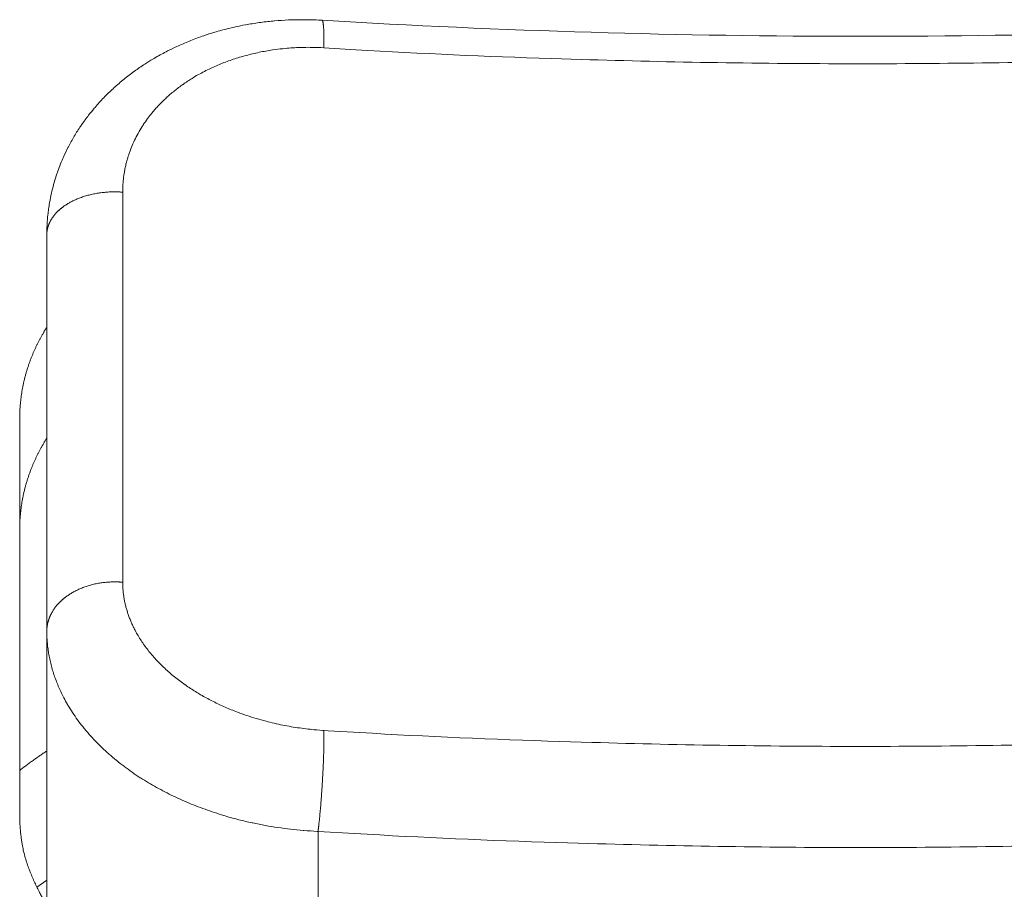
# Model space of a CAD drawing. Units: millimetres. Extents: x -283 to 3357, y -1635 to 3736.
# Drawn here: x 1171 to 1178, y -190 to -184 of the extents above; entities that cross this region are included whole.
import ezdxf

# ---------------------------------------------------------------- set-up
doc = ezdxf.new("R2010")
doc.units = ezdxf.units.MM
doc.header["$LTSCALE"] = 254
doc.layers.add('Visible Edges(A H Standard)', color=7, linetype='Continuous', lineweight=0)
doc.layers.add('Visible Tangent Edges(A H Standard)', color=7, linetype='Continuous', lineweight=0)

msp = doc.modelspace()

# ---------------------------------------------------------------- linework, layer by layer
at = {"layer": 'Visible Edges(A H Standard)', "color": 0, "lineweight": 0}
for p, q in [((1171.2239, -185.1408), (1171.2239, -188.0662)), ((1171.0239, -189.4185), (1171.0239, -186.4931)), ((1171.2239, -188.0662), (1171.2239, -190.0888))]:
    msp.add_line(p, q, dxfattribs=at)
at = {"layer": 'Visible Edges(A H Standard)', "color": 0, "lineweight": 0, "flags": 128}
for points in [[(1171.2239, -185.1408, -0.012106), (1171.2258, -185.069), (1171.2262, -185.0607, -0.015849), (1171.2317, -184.9944), (1171.233, -184.9834, -0.007857), (1171.2387, -184.9393, -0.00784), (1171.2458, -184.8954), (1171.2478, -184.8844, -0.015663), (1171.2616, -184.819, -0.007849), (1171.2784, -184.7544, -0.015862), (1171.2983, -184.6906), (1171.2997, -184.6866, -0.008025), (1171.3198, -184.6317, -0.012606), (1171.3421, -184.5777), (1171.3466, -184.5675, -0.015301), (1171.3814, -184.4948), (1171.3833, -184.4912, -0.015042), (1171.4265, -184.4135, -0.014771), (1171.4743, -184.3386), (1171.475, -184.3375, -0.014495), (1171.5257, -184.2674), (1171.532, -184.2592, -0.01335), (1171.5735, -184.2081), (1171.5794, -184.2012, -0.007453), (1171.6111, -184.1654, -0.007388), (1171.6437, -184.1305), (1171.652, -184.122, -0.014463), (1171.7032, -184.0719), (1171.712, -184.0638, -0.014076), (1171.784, -184.0011), (1171.784, -184.001, -0.013698), (1171.8594, -183.9423), (1171.8605, -183.9416, -0.013318), (1171.9372, -183.8882), (1171.9468, -183.8819, -0.0123), (1172.0067, -183.8447), (1172.0155, -183.8395, -0.006669), (1172.0591, -183.8146, -0.006583), (1172.1033, -183.791), (1172.1146, -183.7851, -0.012828), (1172.1824, -183.7521), (1172.194, -183.7468, -0.012473), (1172.2868, -183.7073), (1172.2869, -183.7073, -0.012183), (1172.3818, -183.6723), (1172.3879, -183.6703, -0.011962), (1172.4725, -183.6436), (1172.4847, -183.6401, -0.008832), (1172.546, -183.6236, -0.0058), (1172.6077, -183.6089), (1172.614, -183.6075, -0.011412), (1172.6888, -183.5924), (1172.7014, -183.5901, -0.011209), (1172.8022, -183.5745), (1172.8023, -183.5744, -0.011046), (1172.904, -183.5632), (1172.9041, -183.5632, -0.010918), (1173.0064, -183.5565), (1173.0181, -183.556, -0.010827), (1173.0975, -183.5542), (1173.1013, -183.5542, -0.005872), (1173.1732, -183.555, -0.009087), (1173.2451, -183.558), (1173.2529, -183.5584), (1173.2537, -183.5585)], [(1173.2537, -183.5585, 0.029765), (1181.1942, -183.5585, 0.029765)]]:
    msp.add_lwpolyline(points, format="xyb", dxfattribs=at)
at = {"layer": 'Visible Edges(A H Standard)', "color": 0, "lineweight": 0}
for points in [[(1171.2239, -185.8228), (1171.1819, -185.8899), (1171.1062, -186.0474), (1171.0502, -186.2284), (1171.024, -186.4067), (1171.0239, -186.4931)], [(1171.2239, -186.6412), (1171.1819, -186.7083), (1171.1062, -186.8658), (1171.0502, -187.0468), (1171.024, -187.2251), (1171.0239, -187.3115)], [(1171.2239, -188.9497), (1171.1207, -189.0171), (1171.0239, -189.0933)], [(1171.0239, -189.4185), (1171.0249, -189.6441), (1171.1571, -189.9859), (1171.3171, -190.2327), (1171.5366, -190.4604), (1171.808, -190.6579), (1172.1192, -190.8167), (1172.455, -190.9319), (1172.9237, -191.0276), (1173.2239, -191.0275)]]:
    msp.add_open_spline(points, degree=2, dxfattribs=at)
at = {"layer": 'Visible Tangent Edges(A H Standard)', "color": 0, "lineweight": 0}
for p, q in [((1173.2239, -191.0275), (1173.2239, -189.5427)), ((1171.1493, -189.9539), (1171.2239, -189.903))]:
    msp.add_line(p, q, dxfattribs=at)
at = {"layer": 'Visible Tangent Edges(A H Standard)', "color": 0, "lineweight": 0, "flags": 128}
for points in [[(1171.7835, -184.8267), (1171.7835, -184.8175, -0.019109), (1171.7855, -184.7667), (1171.7861, -184.7586, -0.009859), (1171.7895, -184.7241, -0.009872), (1171.7942, -184.6896), (1171.7942, -184.6896, -0.009893), (1171.8003, -184.6553), (1171.8004, -184.6552, -0.009935), (1171.8078, -184.6214, -0.009708), (1171.8165, -184.5879), (1171.818, -184.5828, -0.015635), (1171.8316, -184.5397), (1171.8334, -184.5345, -0.015481), (1171.8536, -184.4821), (1171.8537, -184.482, -0.015277), (1171.8772, -184.4307), (1171.8773, -184.4305, -0.015031), (1171.904, -184.3804), (1171.9041, -184.3802, -0.014759), (1171.9341, -184.3313), (1171.9349, -184.33, -0.014425), (1171.9667, -184.2844), (1171.9697, -184.2803, -0.012738), (1171.9976, -184.2446), (1171.9999, -184.2417, -0.00889), (1172.0246, -184.2128, -0.008734), (1172.0502, -184.1848), (1172.0503, -184.1847, -0.008581), (1172.0771, -184.1574), (1172.0772, -184.1573, -0.008434), (1172.1052, -184.1307), (1172.1053, -184.1306, -0.008294), (1172.1343, -184.1047), (1172.1344, -184.1046, -0.008161), (1172.1645, -184.0795), (1172.1646, -184.0794, -0.008035), (1172.1958, -184.0552), (1172.1959, -184.0551, -0.007916), (1172.2281, -184.0316), (1172.2282, -184.0315, -0.007805), (1172.2613, -184.0089), (1172.2615, -184.0088, -0.007729), (1172.2956, -183.987), (1172.3035, -183.9822, -0.014175), (1172.3545, -183.9527), (1172.3636, -183.9477, -0.009438), (1172.4082, -183.9247), (1172.4093, -183.9241, -0.008238), (1172.4525, -183.9037, -0.008054), (1172.4964, -183.8847), (1172.4966, -183.8846, -0.007887), (1172.5414, -183.8669), (1172.5416, -183.8668, -0.007739), (1172.5872, -183.8504), (1172.5874, -183.8503, -0.007608), (1172.6339, -183.8352), (1172.634, -183.8351, -0.007495), (1172.6812, -183.8213), (1172.6814, -183.8212, -0.007399), (1172.7293, -183.8088), (1172.7294, -183.8087, -0.00732), (1172.7779, -183.7976), (1172.7781, -183.7976, -0.007256), (1172.8271, -183.7878), (1172.8273, -183.7878, -0.007217), (1172.8769, -183.7794), (1172.8891, -183.7775, -0.014093), (1172.9635, -183.7681), (1172.9813, -183.7664, -0.009216), (1173.0372, -183.762, -0.006069), (1173.0932, -183.7593), (1173.099, -183.7591, -0.012001), (1173.1667, -183.7583), (1173.178, -183.7585, -0.011597), (1173.2658, -183.7616), (1173.2672, -183.7617)], [(1173.2672, -183.7617), (1173.5018, -183.7756, 0.007087), (1174.945, -183.8407), (1175.1641, -183.8475, 0.003776), (1176.1702, -183.871, 0.003776), (1177.1767, -183.8793, 0.003775), (1178.1833, -183.8724, 0.003775), (1179.1892, -183.8504), (1179.1976, -183.8501, 0.003779), (1180.1858, -183.8135), (1180.194, -183.8131, 0.003664), (1181.1651, -183.7626), (1181.1807, -183.7617)], [(1171.7835, -187.7046), (1171.7835, -187.697, 0.000029), (1171.7835, -184.8353), (1171.7835, -184.8267)], [(1173.2672, -188.798), (1173.2564, -188.7973, -0.01116), (1173.1756, -188.7906), (1173.1668, -188.7897, -0.007059), (1173.1038, -188.7821, -0.007066), (1173.0411, -188.7728), (1173.0411, -188.7728, -0.007105), (1172.9789, -188.7617, -0.007191), (1172.917, -188.7489), (1172.9163, -188.7488, -0.007754), (1172.8535, -188.7338), (1172.8406, -188.7305, -0.011886), (1172.7688, -188.7103), (1172.7685, -188.7102, -0.00597), (1172.6981, -188.6877), (1172.6979, -188.6877, -0.012158), (1172.6288, -188.6628), (1172.6172, -188.6583, -0.006203), (1172.5722, -188.6402), (1172.572, -188.6401, -0.006292), (1172.5278, -188.621), (1172.5276, -188.621, -0.006411), (1172.4842, -188.6009), (1172.484, -188.6008, -0.006547), (1172.4415, -188.5799), (1172.4413, -188.5798, -0.006703), (1172.3998, -188.5578), (1172.3996, -188.5577, -0.006875), (1172.359, -188.5349), (1172.3576, -188.5341, -0.007073), (1172.3205, -188.5118, -0.006416), (1172.2839, -188.4885), (1172.2831, -188.488, -0.008229), (1172.2457, -188.4626), (1172.2436, -188.4611, -0.008387), (1172.2039, -188.4323), (1172.2036, -188.432, -0.008566), (1172.1656, -188.4023), (1172.1653, -188.4021, -0.008766), (1172.1288, -188.3714), (1172.1285, -188.3712, -0.008989), (1172.0936, -188.3397), (1172.0934, -188.3395, -0.009235), (1172.0602, -188.3073), (1172.0599, -188.307, -0.009505), (1172.0284, -188.2741), (1172.0282, -188.2738, -0.009801), (1171.9984, -188.2402), (1171.9982, -188.24, -0.010122), (1171.9703, -188.2057), (1171.9701, -188.2055, -0.010468), (1171.9439, -188.1706), (1171.9438, -188.1704, -0.01084), (1171.9195, -188.135, -0.011232), (1171.8969, -188.0986), (1171.8951, -188.0956, -0.01256), (1171.8767, -188.0627), (1171.875, -188.0594, -0.008721), (1171.8614, -188.0325), (1171.8613, -188.0323, -0.008832), (1171.8489, -188.0052), (1171.8488, -188.0051, -0.008956), (1171.8374, -187.9778), (1171.8374, -187.9777, -0.009081), (1171.827, -187.9503), (1171.827, -187.9502, -0.009208), (1171.8178, -187.9226), (1171.8177, -187.9225, -0.009335), (1171.8096, -187.8948), (1171.8095, -187.8947, -0.009463), (1171.8025, -187.8669), (1171.8025, -187.8668, -0.009589), (1171.7965, -187.839), (1171.7965, -187.8389, -0.009714), (1171.7917, -187.8111), (1171.7917, -187.811, -0.009836), (1171.7879, -187.7831, -0.009938), (1171.7853, -187.7551), (1171.7849, -187.7499, -0.017693), (1171.7835, -187.7115), (1171.7835, -187.7063), (1171.7835, -187.7046)], [(1171.2239, -188.0662), (1171.224, -188.0741, 0.01646), (1171.2259, -188.1273), (1171.2262, -188.1325, 0.010804), (1171.2301, -188.1751, 0.010685), (1171.2358, -188.2176), (1171.2358, -188.2177, 0.010555), (1171.2433, -188.26), (1171.2433, -188.2602, 0.010422), (1171.2527, -188.3024), (1171.2527, -188.3026, 0.010288), (1171.2639, -188.3447), (1171.2639, -188.3448, 0.010153), (1171.2769, -188.3868), (1171.2769, -188.3869, 0.010018), (1171.2917, -188.4287), (1171.2918, -188.4288, 0.009885), (1171.3083, -188.4703), (1171.3084, -188.4704, 0.009754), (1171.3267, -188.5116), (1171.3268, -188.5118, 0.009652), (1171.3469, -188.5525), (1171.3495, -188.5576, 0.013857), (1171.377, -188.6073), (1171.3797, -188.6118, 0.012397), (1171.414, -188.6668, 0.011949), (1171.4508, -188.7199), (1171.4511, -188.7203, 0.01153), (1171.4911, -188.7725), (1171.4914, -188.7729, 0.011141), (1171.5344, -188.8241), (1171.5347, -188.8245, 0.010785), (1171.5806, -188.8745), (1171.581, -188.8748, 0.01046), (1171.6297, -188.9236), (1171.6301, -188.924, 0.010167), (1171.6816, -188.9714), (1171.682, -188.9718, 0.009903), (1171.7361, -189.0178), (1171.7366, -189.0182, 0.009668), (1171.7934, -189.0627), (1171.7938, -189.0631, 0.009459), (1171.8531, -189.1061), (1171.8544, -189.1069, 0.009115), (1171.9134, -189.1465), (1171.9143, -189.147, 0.00815), (1171.973, -189.1834, 0.007898), (1172.0327, -189.2179), (1172.0331, -189.2181, 0.007676), (1172.0945, -189.251), (1172.0948, -189.2512, 0.00748), (1172.1579, -189.2825), (1172.1582, -189.2827, 0.007309), (1172.2227, -189.3125), (1172.223, -189.3126, 0.007164), (1172.2889, -189.3407), (1172.2892, -189.3408, 0.007041), (1172.3564, -189.3673), (1172.3566, -189.3673, 0.006941), (1172.425, -189.3921), (1172.4252, -189.3921, 0.006876), (1172.4947, -189.4151), (1172.5126, -189.4207, 0.013578), (1172.6189, -189.4511), (1172.6406, -189.4567, 0.00981), (1172.7392, -189.48), (1172.7428, -189.4807, 0.008205), (1172.835, -189.499, 0.008092), (1172.9277, -189.5142), (1172.9279, -189.5143, 0.008041), (1173.0214, -189.5265), (1173.0214, -189.5265, 0.008052), (1173.1153, -189.5358), (1173.1182, -189.5361, 0.009165), (1173.2181, -189.5425), (1173.221, -189.5426), (1173.2239, -189.5427)], [(1181.1807, -188.798), (1180.9304, -188.8127, -0.007087), (1179.4872, -188.8775), (1179.2681, -188.8842, -0.003772), (1178.2619, -188.9075, -0.003779), (1177.2554, -188.9156, -0.003779), (1176.2488, -188.9085, -0.003771), (1175.2426, -188.8861), (1175.0078, -188.8792, -0.007324), (1173.5331, -188.8137), (1173.2985, -188.7998), (1173.2672, -188.798)], [(1173.2239, -189.5427), (1173.4928, -189.5586, 0.007323), (1174.9836, -189.6248), (1175.221, -189.6319, 0.003772), (1176.2382, -189.6545, 0.00378), (1177.2557, -189.6617, 0.003778), (1178.2733, -189.6535, 0.003771), (1179.2904, -189.63), (1179.5119, -189.6232, 0.007088), (1180.971, -189.5577), (1181.1923, -189.5446), (1181.2239, -189.5427)]]:
    msp.add_lwpolyline(points, format="xyb", dxfattribs=at)
at = {"layer": 'Visible Tangent Edges(A H Standard)', "color": 0, "lineweight": 0}
msp.add_open_spline([(1173.2672, -183.7617), (1173.2675, -183.7335), (1173.2673, -183.679), (1173.2661, -183.6315), (1173.2641, -183.6019), (1173.2625, -183.5868), (1173.2608, -183.5749), (1173.2589, -183.5662), (1173.257, -183.5617), (1173.2559, -183.5598), (1173.2546, -183.5586), (1173.2537, -183.5585)], degree=2, dxfattribs=at)
for points, knots in [([(1171.7835, -184.8267), (1171.7331, -184.8229), (1171.6281, -184.8284), (1171.5232, -184.849), (1171.4315, -184.8822), (1171.3921, -184.9042), (1171.3557, -184.9244), (1171.292, -184.9776), (1171.2568, -185.0267), (1171.2398, -185.06), (1171.224, -185.1083), (1171.2239, -185.1408)], [0, 0, 0, 1, 2, 3, 4, 4, 5, 6, 7, 8, 9, 9, 9]), ([(1171.7835, -187.7046), (1171.7331, -187.7002), (1171.628, -187.7065), (1171.5228, -187.7303), (1171.4311, -187.7687), (1171.3921, -187.7938), (1171.3552, -187.8174), (1171.2915, -187.8789), (1171.2567, -187.935), (1171.2397, -187.9733), (1171.224, -188.029), (1171.2239, -188.0662)], [0, 0, 0, 1, 2, 3, 4, 4, 5, 6, 7, 8, 9, 9, 9]), ([(1173.2239, -189.5427), (1173.2333, -189.4672), (1173.2499, -189.2793), (1173.2564, -189.167), (1173.2626, -189.0623), (1173.2681, -188.8777), (1173.2672, -188.798)], [0, 0, 0, 1, 2, 2, 3, 4, 4, 4])]:
    msp.add_open_spline(points, degree=2, knots=knots, dxfattribs=at)

doc.saveas('drawing.dxf')
